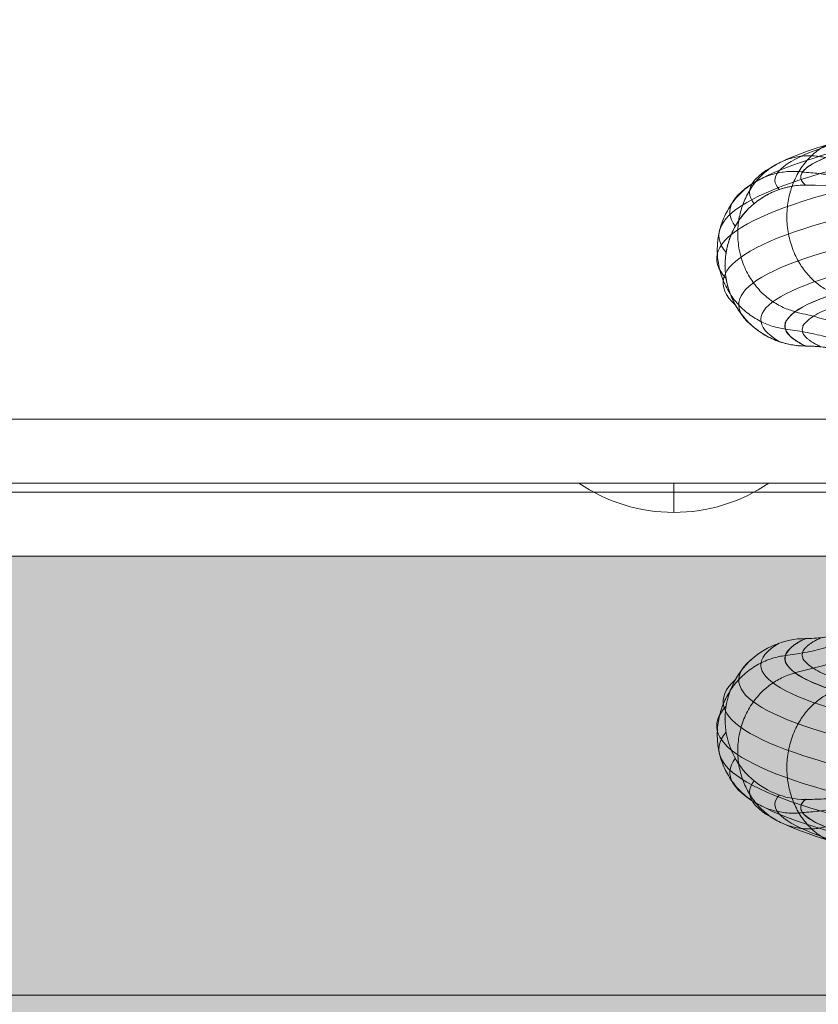
# Model space of a CAD drawing. Units: millimetres. Extents: x -10310 to -3385, y 4476 to 10501.
# Drawn here: x -7891 to -7837, y 8002 to 8069 of the extents above; entities that cross this region are included whole.
import ezdxf

# ---------------------------------------------------------------- set-up
doc = ezdxf.new("R2010")
doc.units = ezdxf.units.MM
doc.header["$MEASUREMENT"] = 0
for name, color, linetype, lineweight in [('elevate - Level 25', 7, 'Continuous', 0), ('elevate1 - Level 26', 7, 'Continuous', 0), ('elevate_[ID]_11_[Material]_Unchanged_[Source]_AbbeyRubiolo - Level 27', 7, 'Continuous', 0), ('Level 8', 18, 'Continuous', 0)]:
    doc.layers.add(name, color=color, linetype=linetype, lineweight=lineweight)

# ---------------------------------------------------------------- blocks, each defined once
blk = doc.blocks.new('From Smart Solid')
at = {"layer": 'elevate - Level 25', "color": 250, "linetype": 'Continuous', "lineweight": 13}
for p, q in [((-350, 2.5), (350, 2.5)), ((-350, -2.5), (350, -2.5))]:
    blk.add_line(p, q, dxfattribs=at)
blk = doc.blocks.new('From Smart Solid_9')
at = {"layer": 'elevate - Level 25', "color": 250, "linetype": 'Continuous', "lineweight": 13}
for p, q in [((6.5, 1), (-6.5, 1)), ((0, -1), (0, 1)), ((0, 1), (0, -1))]:
    blk.add_line(p, q, dxfattribs=at)
at = {"layer": 'elevate - Level 25', "color": 250, "linetype": 'Continuous', "lineweight": 13, "extrusion": (0, 0, -1)}
blk.add_arc((0, 10.563), 11.562, 270, 304.20546, dxfattribs=at)
at = {"layer": 'elevate - Level 25', "color": 250, "linetype": 'Continuous', "lineweight": 13}
blk.add_arc((0, 10.563), 11.562, 270, 304.20546, dxfattribs=at)
blk = doc.blocks.new('From Smart Solid_32')
at = {"layer": 'elevate - Level 25', "color": 250, "linetype": 'Continuous', "lineweight": 13}
for p, q in [((-350, 2.5), (350, 2.5)), ((350, 2.5), (-350, 2.5)), ((228.5, 2.5), (241.5, 2.5)), ((-350, -2.5), (350, -2.5))]:
    blk.add_line(p, q, dxfattribs=at)
blk = doc.blocks.new('elevate')
at = {"layer": 'elevate - Level 25', "linetype": 'Continuous', "lineweight": 13, "extrusion": (0, 0, -1)}
blk.add_hatch(color=250, dxfattribs=at).paths.add_polyline_path([(7731.417, 7272.362), (7731.417, 7302.362), (7701.417, 7302.362), (7701.417, 8002.362), (7731.417, 8002.362), (7731.417, 8032.362), (8431.417, 8032.362), (8431.417, 8002.362), (8461.417, 8002.362), (8461.417, 7302.362), (8431.417, 7302.362), (8431.417, 7272.362)], flags=0)
at = {"layer": 'elevate - Level 25', "color": 250, "linetype": 'Continuous', "lineweight": 13, "flags": 128}
for points in [[(-7731.417, 7272.362), (-8431.417, 7272.362), (-8431.417, 7302.362), (-8461.417, 7302.362), (-8461.417, 8002.362), (-8431.417, 8002.362), (-8431.417, 8032.362), (-7731.417, 8032.362), (-7731.417, 8002.362), (-7701.417, 8002.362), (-7701.417, 7302.362), (-7731.417, 7302.362)], [(-8431.417, 8032.362), (-7731.417, 8032.362), (-7731.417, 8002.362), (-8431.417, 8002.362)]]:
    blk.add_lwpolyline(points, close=True, dxfattribs=at)
at = {"layer": 'elevate - Level 25', "color": 250, "linetype": 'Continuous', "lineweight": 13, "extrusion": (0, 0, -1)}
blk.add_solid([(8431.417, 8032.362), (7731.417, 8032.362), (8431.417, 8002.362), (7731.417, 8002.362)], dxfattribs=at)
at = {"layer": 'elevate - Level 25', "color": 250, "linetype": 'Continuous', "lineweight": 13}
for name, p in [('From Smart Solid', (-8081.417, 8034.861)), ('From Smart Solid_32', (-8081.417, 8034.861)), ('From Smart Solid_9', (-7846.417, 8036.361))]:
    blk.add_blockref(name, p, dxfattribs=at)
blk = doc.blocks.new('From Smart Solid_82')
at = {"layer": 'elevate1 - Level 26', "color": 7, "linetype": 'Continuous', "lineweight": 13}
for p, q in [((-345, 2.5), (345, 2.5)), ((345, 2.5), (-345, 2.5)), ((-345, -2.5), (345, -2.5)), ((345, -2.5), (-345, -2.5))]:
    blk.add_line(p, q, dxfattribs=at)
blk = doc.blocks.new('elevate1')
at = {"layer": 'elevate1 - Level 26', "color": 7, "linetype": 'Continuous', "lineweight": 13}
blk.add_blockref('From Smart Solid_82', (-8081.4175, 8039.2365), dxfattribs=at)
blk = doc.blocks.new('From Smart Solid_124')
at = {"layer": 'elevate_[ID]_11_[Material]_Unchanged_[Source]_AbbeyRubiolo - Level 27', "color": 40, "linetype": 'Continuous', "lineweight": 13}
for points in [[(29.409, 32.072), (6.313, 29.968), (-27.535, 25.807), (-36.697, 21.74), (-35.106, 19.73)], [(29.409, 32.072), (6.313, 29.968), (-27.535, 25.807), (-36.697, 21.74), (-35.106, 19.73)], [(29.409, 32.307), (6.95, 30.082), (-25.976, 25.923), (-34.916, 22.343), (-33.389, 20.698)], [(29.409, 32.307), (6.95, 30.082), (-25.976, 25.923), (-34.916, 22.343), (-33.389, 20.698)], [(-31.591, 21), (-33.179, 22.29), (-24.6, 25.396), (7.488, 29.554), (29.409, 31.897)], [(29.409, 31.141), (5.691, 29.138), (-28.993, 24.976), (-38.174, 20.504), (-36.388, 18.19)], [(29.409, 31.141), (5.691, 29.138), (-28.993, 24.976), (-38.174, 20.504), (-36.388, 18.19)], [(29.409, 29.718), (5.196, 27.777), (-30.088, 23.615), (-39.089, 18.891), (-37.019, 16.388)], [(29.409, 29.718), (5.196, 27.777), (-30.088, 23.615), (-39.089, 18.891), (-37.019, 16.388)], [(29.409, 28.079), (4.876, 26.16), (-30.728, 21.998), (-39.409, 17.183), (-37.019, 14.613)], [(29.409, 28.079), (4.876, 26.16), (-30.728, 21.998), (-39.409, 17.183), (-37.019, 14.613)], [(29.409, 26.172), (4.72, 24.237), (-30.934, 20.074), (-39.144, 15.329), (-36.388, 12.811)], [(29.409, 26.172), (4.72, 24.237), (-30.934, 20.074), (-39.144, 15.329), (-36.388, 12.811)], [(29.409, 24.258), (4.787, 22.261), (-30.587, 18.098), (-38.223, 13.602), (-35.106, 11.271)], [(29.409, 24.258), (4.787, 22.261), (-30.587, 18.098), (-38.223, 13.602), (-35.106, 11.271)], [(29.409, 22.706), (5.074, 20.611), (-29.727, 16.45), (-36.791, 12.343), (-33.389, 10.303)], [(29.409, 22.706), (5.074, 20.611), (-29.727, 16.45), (-36.791, 12.343), (-33.389, 10.303)], [(-31.591, 10), (-35.163, 11.708), (-28.569, 15.372), (5.503, 19.533), (29.409, 21.737)], [(29.409, -21.737), (5.503, -19.532), (-28.569, -15.371), (-35.163, -11.707), (-31.591, -10)], [(29.409, -22.705), (5.074, -20.611), (-29.727, -16.449), (-36.791, -12.342), (-33.389, -10.302)], [(29.409, -22.705), (5.074, -20.611), (-29.727, -16.449), (-36.791, -12.342), (-33.389, -10.302)], [(29.409, -24.257), (4.787, -22.26), (-30.587, -18.097), (-38.223, -13.601), (-35.106, -11.27)], [(29.409, -24.257), (4.787, -22.26), (-30.587, -18.097), (-38.223, -13.601), (-35.106, -11.27)], [(29.409, -26.171), (4.72, -24.236), (-30.934, -20.073), (-39.144, -15.328), (-36.388, -12.81)], [(29.409, -26.171), (4.72, -24.236), (-30.934, -20.073), (-39.144, -15.328), (-36.388, -12.81)], [(29.409, -28.078), (4.876, -26.159), (-30.728, -21.997), (-39.409, -17.182), (-37.019, -14.612)], [(29.409, -28.078), (4.876, -26.159), (-30.728, -21.997), (-39.409, -17.182), (-37.019, -14.612)], [(29.409, -29.717), (5.196, -27.776), (-30.088, -23.614), (-39.089, -18.89), (-37.019, -16.387)], [(29.409, -29.717), (5.196, -27.776), (-30.088, -23.614), (-39.089, -18.89), (-37.019, -16.387)], [(29.409, -31.14), (5.691, -29.137), (-28.993, -24.975), (-38.174, -20.503), (-36.388, -18.189)], [(29.409, -31.14), (5.691, -29.137), (-28.993, -24.975), (-38.174, -20.503), (-36.388, -18.189)], [(29.409, -32.071), (6.313, -29.967), (-27.535, -25.806), (-36.697, -21.739), (-35.106, -19.729)], [(29.409, -32.071), (6.313, -29.967), (-27.535, -25.806), (-36.697, -21.739), (-35.106, -19.729)], [(29.409, -32.306), (6.95, -30.081), (-25.976, -25.922), (-34.916, -22.342), (-33.389, -20.697)], [(29.409, -32.306), (6.95, -30.081), (-25.976, -25.922), (-34.916, -22.342), (-33.389, -20.697)], [(-31.591, -21), (-33.179, -22.289), (-24.6, -25.395), (7.488, -29.553), (29.409, -31.896)]]:
    blk.add_open_spline(points, degree=3, dxfattribs=at)
for points, weights, degree in [([(-31.591, 21), (-33.179, 22.29), (-24.6, 25.396), (7.488, 29.554), (29.409, 31.897)], [1, 1, 0.968482020409, 0.968482020409, 1], 3), ([(-31.591, 10), (-35.163, 11.708), (-28.569, 15.372), (5.503, 19.533), (29.409, 21.737)], [1, 1, 0.968482020409, 0.968482020409, 1], 3), ([(-31.797, 21.891), (-21.465, 21.233), (-15.062, 13.351)], [0.997924742085, 0.862861154061, 0.907882350069], 2), ([(-31.797, 21.891), (-21.465, 21.233), (-15.062, 13.351)], [0.997924742085, 0.862861154061, 0.907882350069], 2), ([(29.409, 20.349), (5.873, 18.328), (-27.187, 14.654), (-33.906, 11.478), (-30.523, 9.943)], [1, 0.974967201395, 0.974967201395, 0.979911301865, 0.959822603729], 3), ([(29.409, 20.349), (5.873, 18.328), (-27.187, 14.654), (-33.906, 11.478), (-30.523, 9.943)], [1, 0.974967201395, 0.974967201395, 0.979911301865, 0.959822603729], 3), ([(-32.334, 12.326), (-26.143, 11.037), (-21.086, 7.489)], [0.992736597296, 0.908127687194, 0.936330657228], 2), ([(-32.334, 12.326), (-26.143, 11.037), (-21.086, 7.489)], [0.992736597296, 0.908127687194, 0.936330657228], 2), ([(-32.967, 11.148), (-26.975, 10.529), (-22.707, 6.358)], [0.997924742085, 0.862861154063, 0.90788235007], 2), ([(-32.967, 11.148), (-26.975, 10.529), (-22.707, 6.358)], [0.997924742085, 0.862861154063, 0.90788235007], 2), ([(-22.868, 4.891), (-25.733, 10), (-31.591, 10)], [0.869825236083, 0.804737854125, 1], 2), ([(-31.591, -10), (-25.733, -10), (-22.868, -4.89)], [1, 0.804737854127, 0.869825236085], 2), ([(-22.707, -6.357), (-26.975, -10.528), (-32.967, -11.147)], [0.90788235007, 0.862861154063, 0.997924742085], 2), ([(-22.707, -6.357), (-26.975, -10.528), (-32.967, -11.147)], [0.90788235007, 0.862861154063, 0.997924742085], 2), ([(-21.086, -7.488), (-26.143, -11.036), (-32.334, -12.325)], [0.936330657228, 0.908127687194, 0.992736597296], 2), ([(-21.086, -7.488), (-26.143, -11.036), (-32.334, -12.325)], [0.936330657228, 0.908127687194, 0.992736597296], 2), ([(29.409, -21.737), (5.503, -19.532), (-28.569, -15.371), (-35.163, -11.707), (-31.591, -10)], [1, 0.968482020409, 0.968482020409, 1, 1], 3), ([(29.409, -20.347), (5.873, -18.327), (-27.187, -14.653), (-33.906, -11.477), (-30.523, -9.942)], [1, 0.974967201395, 0.974967201395, 0.979911301865, 0.959822603729], 3), ([(29.409, -20.347), (5.873, -18.327), (-27.187, -14.653), (-33.906, -11.477), (-30.523, -9.942)], [1, 0.974967201395, 0.974967201395, 0.979911301865, 0.959822603729], 3), ([(-31.591, -21), (-19.289, -21), (-13.273, -10.269)], [1, 0.804737854122, 0.869825236081], 2), ([(-15.062, -13.35), (-21.465, -21.232), (-31.797, -21.891)], [0.907882350069, 0.862861154061, 0.997924742085], 2), ([(-15.062, -13.35), (-21.465, -21.232), (-31.797, -21.891)], [0.907882350069, 0.862861154061, 0.997924742085], 2), ([(-31.591, -21), (-33.179, -22.289), (-24.6, -25.395), (7.488, -29.553), (29.409, -31.896)], [1, 1, 0.968482020409, 0.968482020409, 1], 3)]:
    blk.add_rational_spline(points, weights, degree=degree, dxfattribs=at)
for points in [[(-26.931, 23.93), (-31.347, 25.567), (-32.669, 20.393), (-33.992, 15.218), (-29.576, 13.581)], [(-26.931, 23.93), (-31.347, 25.567), (-32.669, 20.393), (-33.992, 15.218), (-29.576, 13.581)], [(-30.225, 22.876), (-35.086, 24.071), (-36.115, 18.808), (-37.144, 13.546), (-32.283, 12.351)], [(-30.225, 22.876), (-35.086, 24.071), (-36.115, 18.808), (-37.144, 13.546), (-32.283, 12.351)], [(-31.779, 21.899), (-37.001, 22.548), (-37.589, 17.177), (-38.177, 11.807), (-32.955, 11.157)], [(-31.779, 21.899), (-37.001, 22.548), (-37.589, 17.177), (-38.177, 11.807), (-32.955, 11.157)], [(-31.591, 10), (-37.091, 10), (-37.091, 15.5), (-37.091, 21), (-31.591, 21)], [(-31.779, -21.898), (-37.001, -22.547), (-37.589, -17.177), (-38.177, -11.806), (-32.955, -11.156)], [(-31.779, -21.898), (-37.001, -22.547), (-37.589, -17.177), (-38.177, -11.806), (-32.955, -11.156)], [(-30.225, -22.875), (-35.086, -24.07), (-36.115, -18.807), (-37.144, -13.545), (-32.283, -12.35)], [(-30.225, -22.875), (-35.086, -24.07), (-36.115, -18.807), (-37.144, -13.545), (-32.283, -12.35)], [(-26.931, -23.93), (-31.347, -25.566), (-32.669, -20.392), (-33.992, -15.217), (-29.576, -13.58)], [(-26.931, -23.93), (-31.347, -25.566), (-32.669, -20.392), (-33.992, -15.217), (-29.576, -13.58)]]:
    blk.add_rational_spline(points, [1, 0.707106781187, 1, 0.707106781187, 1], degree=2, knots=[0, 0, 0, 0.5, 0.5, 1, 1, 1], dxfattribs=at)
for points, knots in [([(-31.591, 10), (-33.031, 10), (-34.462, 10.593), (-36.498, 12.629), (-37.091, 14.06), (-37.091, 16.94), (-36.498, 18.371), (-34.462, 20.408), (-33.031, 21), (-31.591, 21)], [0, 0, 0, 0, 0.25, 0.25, 0.5, 0.5, 0.75, 0.75, 1, 1, 1, 1]), ([(-13.273, 10.27), (-15.087, 13.506), (-17.776, 16.246), (-24.177, 19.995), (-27.882, 21), (-31.591, 21)], [0, 0, 0, 0, 0.5, 0.5, 1, 1, 1, 1]), ([(-31.591, 21), (-27.882, 21), (-24.177, 19.995), (-17.776, 16.246), (-15.087, 13.506), (-13.273, 10.27)], [0, 0, 0, 0, 0.5, 0.5, 1, 1, 1, 1]), ([(-22.868, 4.891), (-23.732, 6.432), (-25.012, 7.736), (-28.061, 9.522), (-29.825, 10), (-31.591, 10)], [0, 0, 0, 0, 0.5, 0.5, 1, 1, 1, 1]), ([(-31.591, -10), (-29.825, -10), (-28.06, -9.521), (-25.012, -7.735), (-23.732, -6.431), (-22.868, -4.89)], [0, 0, 0, 0, 0.5, 0.5, 1, 1, 1, 1]), ([(-31.591, -10), (-33.031, -10), (-34.462, -10.592), (-36.498, -12.629), (-37.091, -14.06), (-37.091, -16.94), (-36.498, -18.371), (-34.462, -20.407), (-33.031, -21), (-31.591, -21)], [0, 0, 0, 0, 0.25, 0.25, 0.5, 0.5, 0.75, 0.75, 1, 1, 1, 1]), ([(-31.591, -21), (-33.031, -21), (-34.462, -20.407), (-36.498, -18.371), (-37.091, -16.94), (-37.091, -14.06), (-36.498, -12.629), (-34.462, -10.592), (-33.031, -10), (-31.591, -10)], [0, 0, 0, 0, 0.25, 0.25, 0.5, 0.5, 0.75, 0.75, 1, 1, 1, 1]), ([(-31.591, -21), (-27.882, -21), (-24.177, -19.994), (-17.776, -16.245), (-15.087, -13.505), (-13.273, -10.269)], [0, 0, 0, 0, 0.5, 0.5, 1, 1, 1, 1])]:
    blk.add_open_spline(points, degree=3, knots=knots, dxfattribs=at)
for p in [(-31.591, 21), (-31.591, 21), (-37.091, 15.5), (-31.591, 10), (-31.591, 10), (-31.591, 10), (-31.591, -10), (-37.091, -15.5), (-31.591, -21), (-31.591, -21)]:
    blk.add_point(p, dxfattribs=at)
blk = doc.blocks.new('elevate_2')
at = {"layer": 'elevate_[ID]_11_[Material]_Unchanged_[Source]_AbbeyRubiolo - Level 27', "color": 40, "linetype": 'Continuous', "lineweight": 13}
blk.add_blockref('From Smart Solid_124', (-7805.8265, 8036.7375), dxfattribs=at)

msp = doc.modelspace()

# ---------------------------------------------------------------- block references
at = {"layer": 'Level 8', "color": 7, "linetype": 'Continuous', "lineweight": 0}
for name in ['elevate1', 'elevate_2', 'elevate']:
    msp.add_blockref(name, (0, 0), dxfattribs=at)

doc.saveas('drawing.dxf')
